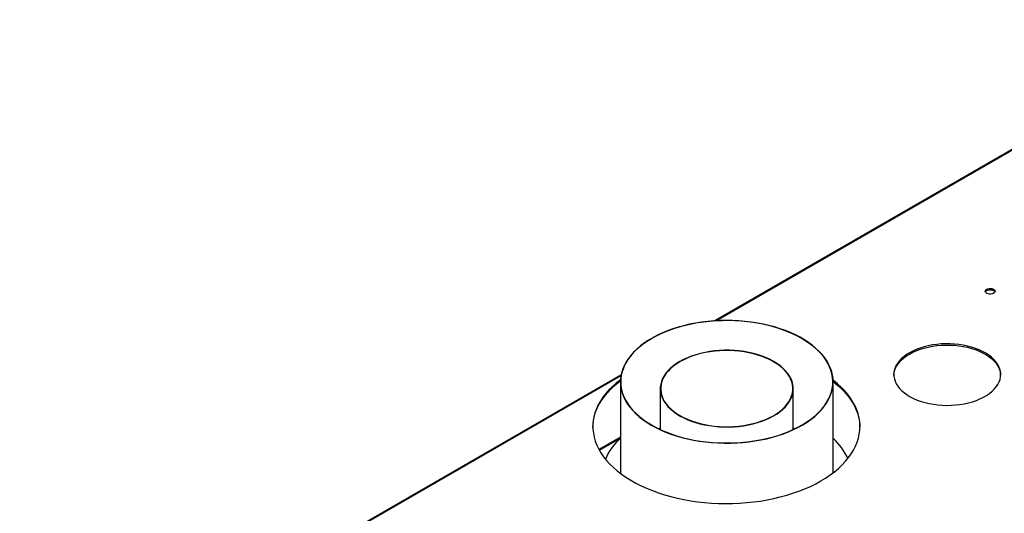
# Model space of a CAD drawing. Units: millimetres. Extents: x 3 to 9033, y 9 to 12780.
# Drawn here: x 1127 to 2067, y 1750 to 2222 of the extents above; entities that cross this region are included whole.
import ezdxf

# ---------------------------------------------------------------- set-up
doc = ezdxf.new("R2010")
doc.units = ezdxf.units.MM
doc.header["$LTSCALE"] = 43

msp = doc.modelspace()

# ---------------------------------------------------------------- linework, layer by layer
at = {"color": 7, "linetype": 'Continuous', "lineweight": 25}
for p, q in [((2289.147, 2221.98), (1790.486, 1934.109)), ((1701.292, 1882.618), (1127.017, 1551.096)), ((1700.613, 1875.848), (1700.613, 1788.382)), ((1903.813, 1788.921), (1903.813, 1875.848)), ((1738.713, 1869.333), (1738.713, 1830.285)), ((1865.713, 1830.285), (1865.713, 1869.332)), ((1738.713, 1831.341), (1737.59, 1830.814)), ((1867.095, 1830.939), (1865.713, 1831.593)), ((1866.836, 1830.814), (1865.713, 1831.341)), ((1700.613, 1823.029), (1680.139, 1811.209))]:
    msp.add_line(p, q, dxfattribs=at)
at = {"color": 8, "linetype": 'Continuous', "lineweight": 25}
for p, q in [((2290.647, 2221.831), (1792.452, 1934.23)), ((1701.083, 1881.483), (1128.517, 1550.948)), ((1680.563, 1810.44), (1700.613, 1822.014))]:
    msp.add_line(p, q, dxfattribs=at)
at = {"color": 7, "linetype": 'Continuous', "lineweight": 25, "flags": 128}
for points in [[(2050.407, 1964.356), (2051.438, 1964.808), (2052.641, 1965.082), (2053.928, 1965.158), (2055.203, 1965.031), (2056.371, 1964.71), (2057.346, 1964.22), (2058.055, 1963.595), (2058.447, 1962.883), (2058.491, 1962.137), (2058.185, 1961.412), (2057.551, 1960.76), (2056.636, 1960.233), (2055.508, 1959.866), (2054.252, 1959.69), (2052.959, 1959.715), (2051.726, 1959.941), (2050.644, 1960.351), (2049.794, 1960.914), (2049.238, 1961.588), (2049.019, 1962.324), (2049.151, 1963.067), (2049.625, 1963.761), (2050.407, 1964.356)], [(2049.136, 1961.805), (2049.347, 1962.199), (2049.981, 1962.85), (2050.896, 1963.377), (2052.024, 1963.744), (2053.28, 1963.92), (2054.573, 1963.895), (2055.806, 1963.669), (2056.888, 1963.259), (2057.738, 1962.697), (2058.294, 1962.022), (2058.396, 1961.805)], [(1730.15, 1834.503), (1734.477, 1832.133), (1739.038, 1829.913), (1743.817, 1827.852), (1748.797, 1825.956), (1753.961, 1824.233), (1759.292, 1822.687), (1764.77, 1821.324), (1770.377, 1820.15), (1776.095, 1819.167), (1781.902, 1818.38), (1787.779, 1817.791), (1793.707, 1817.402), (1799.663, 1817.215), (1805.628, 1817.229), (1811.582, 1817.446), (1817.503, 1817.864), (1823.371, 1818.482), (1829.166, 1819.298), (1834.869, 1820.308), (1840.459, 1821.51), (1845.917, 1822.9), (1851.224, 1824.472), (1856.363, 1826.221), (1861.315, 1828.141), (1866.063, 1830.226), (1870.591, 1832.467), (1874.883, 1834.859), (1878.925, 1837.392), (1882.702, 1840.057), (1886.202, 1842.845), (1889.413, 1845.748), (1892.322, 1848.754), (1894.922, 1851.854), (1897.201, 1855.036), (1899.153, 1858.29), (1900.771, 1861.605), (1902.05, 1864.968), (1902.983, 1868.369), (1903.57, 1871.796), (1903.807, 1875.237), (1903.694, 1878.68), (1903.232, 1882.114), (1902.42, 1885.525), (1901.264, 1888.904), (1899.766, 1892.237), (1897.932, 1895.514), (1895.767, 1898.723), (1893.281, 1901.853), (1890.48, 1904.894), (1887.375, 1907.834), (1883.977, 1910.664), (1880.297, 1913.374), (1876.347, 1915.955), (1872.142, 1918.397), (1867.696, 1920.693), (1863.024, 1922.835), (1858.143, 1924.814), (1853.069, 1926.624), (1847.819, 1928.26), (1842.412, 1929.715), (1836.867, 1930.984), (1831.202, 1932.063), (1825.437, 1932.948), (1819.592, 1933.636), (1813.687, 1934.126), (1807.743, 1934.414), (1801.78, 1934.5), (1795.818, 1934.385), (1789.878, 1934.067), (1783.981, 1933.549), (1778.146, 1932.832), (1772.395, 1931.918), (1766.746, 1930.811), (1761.22, 1929.515), (1755.835, 1928.034), (1750.609, 1926.372), (1745.562, 1924.537), (1740.71, 1922.534), (1736.07, 1920.37), (1731.658, 1918.052), (1727.489, 1915.589), (1723.578, 1912.989), (1719.938, 1910.261), (1716.581, 1907.414), (1713.52, 1904.458), (1710.764, 1901.404), (1708.324, 1898.262), (1706.207, 1895.042), (1704.421, 1891.756), (1702.973, 1888.416), (1701.866, 1885.032), (1701.105, 1881.617), (1700.693, 1878.181), (1700.631, 1874.738), (1700.919, 1871.298), (1701.556, 1867.874), (1702.54, 1864.478), (1703.868, 1861.12), (1705.535, 1857.814), (1707.535, 1854.569), (1709.862, 1851.399), (1712.506, 1848.312), (1715.46, 1845.32), (1718.713, 1842.433), (1722.254, 1839.662), (1726.071, 1837.016), (1730.15, 1834.503)], [(1730.363, 1834.625), (1734.719, 1832.24), (1739.313, 1830.009), (1744.127, 1827.938), (1749.146, 1826.036), (1754.351, 1824.308), (1759.724, 1822.762), (1765.246, 1821.402), (1770.898, 1820.233), (1776.66, 1819.26), (1782.512, 1818.486), (1788.433, 1817.913), (1794.403, 1817.543), (1800.4, 1817.379), (1806.403, 1817.419), (1812.392, 1817.665), (1818.344, 1818.115), (1824.24, 1818.768), (1830.059, 1819.622), (1835.78, 1820.673), (1841.383, 1821.918), (1846.849, 1823.352), (1852.158, 1824.971), (1857.291, 1826.768), (1862.231, 1828.738), (1866.96, 1830.874), (1871.461, 1833.167), (1875.72, 1835.61), (1879.72, 1838.195), (1883.447, 1840.911), (1886.89, 1843.751), (1890.035, 1846.703), (1892.872, 1849.758), (1895.39, 1852.904), (1897.581, 1856.131), (1899.437, 1859.427), (1900.951, 1862.781), (1902.119, 1866.18), (1902.936, 1869.614), (1903.398, 1873.07), (1903.506, 1876.535), (1903.257, 1879.998), (1902.654, 1883.446), (1901.698, 1886.868), (1900.392, 1890.251), (1898.742, 1893.583), (1896.753, 1896.853), (1894.431, 1900.049), (1891.786, 1903.161), (1888.826, 1906.176), (1885.561, 1909.085), (1882.004, 1911.877), (1878.167, 1914.542), (1874.063, 1917.072), (1869.707, 1919.457), (1865.113, 1921.688), (1860.298, 1923.759), (1855.28, 1925.661), (1850.075, 1927.389), (1844.702, 1928.935), (1839.179, 1930.295), (1833.527, 1931.463), (1827.765, 1932.437), (1821.913, 1933.211), (1815.992, 1933.784), (1810.023, 1934.154), (1804.026, 1934.318), (1798.023, 1934.278), (1792.034, 1934.032), (1786.081, 1933.581), (1780.185, 1932.928), (1774.366, 1932.075), (1768.645, 1931.024), (1763.042, 1929.779), (1757.577, 1928.345), (1752.268, 1926.726), (1747.135, 1924.928), (1742.195, 1922.959), (1737.466, 1920.823), (1732.964, 1918.53), (1728.706, 1916.087), (1724.706, 1913.502), (1720.978, 1910.785), (1717.535, 1907.946), (1714.39, 1904.994), (1711.554, 1901.939), (1709.036, 1898.793), (1706.845, 1895.566), (1704.989, 1892.27), (1703.474, 1888.916), (1702.307, 1885.517), (1701.49, 1882.083), (1701.027, 1878.627), (1700.92, 1875.162), (1701.168, 1871.699), (1701.771, 1868.251), (1702.728, 1864.829), (1704.033, 1861.446), (1705.683, 1858.114), (1707.673, 1854.844), (1709.994, 1851.647), (1712.64, 1848.536), (1715.6, 1845.521), (1718.864, 1842.612), (1722.421, 1839.82), (1726.259, 1837.155), (1730.363, 1834.625)], [(1976.691, 1903.636), (1973.8, 1901.821), (1971.182, 1899.873), (1968.856, 1897.805), (1966.837, 1895.632), (1965.141, 1893.369), (1963.779, 1891.032), (1962.76, 1888.637), (1962.092, 1886.202), (1961.779, 1883.743), (1961.824, 1881.277), (1962.226, 1878.822), (1962.982, 1876.395), (1964.088, 1874.013), (1965.534, 1871.693), (1967.312, 1869.451), (1969.409, 1867.303), (1971.81, 1865.264), (1974.498, 1863.348), (1977.454, 1861.568), (1980.658, 1859.937), (1984.088, 1858.467), (1987.718, 1857.168), (1991.524, 1856.048), (1995.478, 1855.117), (1999.554, 1854.379), (2003.723, 1853.841), (2007.954, 1853.507), (2012.22, 1853.378), (2016.489, 1853.455), (2020.732, 1853.738), (2024.919, 1854.226), (2029.021, 1854.914), (2033.008, 1855.798), (2036.854, 1856.871), (2040.53, 1858.126), (2044.012, 1859.554), (2047.275, 1861.146), (2050.295, 1862.889), (2053.052, 1864.773), (2055.526, 1866.783), (2057.7, 1868.905), (2059.559, 1871.125), (2061.09, 1873.427), (2062.282, 1875.795), (2063.126, 1878.212), (2063.617, 1880.661), (2063.751, 1883.126), (2063.527, 1885.588), (2062.948, 1888.031), (2062.016, 1890.438), (2060.739, 1892.791), (2059.125, 1895.074), (2057.186, 1897.271), (2054.935, 1899.366), (2052.388, 1901.346), (2049.564, 1903.196), (2046.481, 1904.902), (2043.161, 1906.454), (2039.628, 1907.84), (2035.907, 1909.05), (2032.024, 1910.077), (2028.005, 1910.912), (2023.879, 1911.55), (2019.675, 1911.987), (2015.423, 1912.219), (2011.152, 1912.245), (2006.892, 1912.064), (2002.673, 1911.678), (1998.525, 1911.09), (1994.477, 1910.304), (1990.557, 1909.325), (1986.793, 1908.159), (1983.21, 1906.816), (1979.835, 1905.305), (1976.691, 1903.636)], [(1976.691, 1902.411), (1979.835, 1904.08), (1983.21, 1905.592), (1986.793, 1906.935), (1990.557, 1908.1), (1994.477, 1909.079), (1998.525, 1909.865), (2002.673, 1910.454), (2006.892, 1910.839), (2011.152, 1911.02), (2015.423, 1910.994), (2019.675, 1910.762), (2023.879, 1910.325), (2028.005, 1909.687), (2032.024, 1908.852), (2035.907, 1907.826), (2039.628, 1906.615), (2043.161, 1905.229), (2046.481, 1903.677), (2049.564, 1901.971), (2052.388, 1900.121), (2054.935, 1898.142), (2057.186, 1896.046), (2059.125, 1893.849), (2060.739, 1891.566), (2062.016, 1889.213), (2062.948, 1886.807), (2063.527, 1884.363), (2063.743, 1882.205)], [(1757.173, 1843.491), (1760.645, 1841.621), (1764.348, 1839.905), (1768.263, 1838.354), (1772.368, 1836.976), (1776.64, 1835.779), (1781.056, 1834.769), (1785.589, 1833.953), (1790.215, 1833.335), (1794.909, 1832.918), (1799.643, 1832.705), (1804.392, 1832.696), (1809.128, 1832.893), (1813.826, 1833.293), (1818.459, 1833.895), (1823.001, 1834.695), (1827.427, 1835.688), (1831.711, 1836.87), (1835.831, 1838.234), (1839.763, 1839.771), (1843.485, 1841.473), (1846.975, 1843.332), (1850.216, 1845.336), (1853.188, 1847.474), (1855.875, 1849.734), (1858.263, 1852.104), (1860.336, 1854.57), (1862.085, 1857.119), (1863.498, 1859.736), (1864.569, 1862.406), (1865.291, 1865.116), (1865.661, 1867.849), (1865.675, 1870.59), (1865.335, 1873.325), (1864.642, 1876.037), (1863.599, 1878.711), (1862.214, 1881.333), (1860.492, 1883.888), (1858.445, 1886.362), (1856.084, 1888.74), (1853.42, 1891.01), (1850.471, 1893.158), (1847.252, 1895.173), (1843.781, 1897.044), (1840.078, 1898.76), (1836.162, 1900.311), (1832.057, 1901.689), (1827.785, 1902.886), (1823.37, 1903.896), (1818.837, 1904.712), (1814.21, 1905.33), (1809.517, 1905.747), (1804.783, 1905.96), (1800.034, 1905.969), (1795.297, 1905.772), (1790.6, 1905.372), (1785.967, 1904.77), (1781.425, 1903.97), (1776.999, 1902.977), (1772.714, 1901.795), (1768.594, 1900.431), (1764.663, 1898.894), (1760.941, 1897.191), (1757.45, 1895.333), (1754.209, 1893.329), (1751.237, 1891.191), (1748.55, 1888.931), (1746.163, 1886.561), (1744.089, 1884.095), (1742.341, 1881.546), (1740.927, 1878.929), (1739.857, 1876.258), (1739.134, 1873.549), (1738.765, 1870.816), (1738.75, 1868.075), (1739.091, 1865.34), (1739.784, 1862.628), (1740.826, 1859.954), (1742.212, 1857.332), (1743.933, 1854.777), (1745.98, 1852.303), (1748.342, 1849.925), (1751.005, 1847.655), (1753.954, 1845.507), (1757.173, 1843.491)], [(1757.457, 1843.654), (1760.906, 1841.795), (1764.587, 1840.09), (1768.477, 1838.549), (1772.557, 1837.18), (1776.801, 1835.99), (1781.189, 1834.987), (1785.694, 1834.176), (1790.291, 1833.562), (1794.955, 1833.147), (1799.659, 1832.935), (1804.378, 1832.927), (1809.085, 1833.122), (1813.753, 1833.52), (1818.357, 1834.118), (1822.87, 1834.913), (1827.268, 1835.9), (1831.525, 1837.075), (1835.619, 1838.429), (1839.526, 1839.957), (1843.225, 1841.649), (1846.694, 1843.496), (1849.914, 1845.487), (1852.867, 1847.611), (1855.537, 1849.857), (1857.909, 1852.212), (1859.97, 1854.663), (1861.707, 1857.196), (1863.112, 1859.796), (1864.176, 1862.45), (1864.894, 1865.142), (1865.261, 1867.858), (1865.276, 1870.582), (1864.938, 1873.3), (1864.249, 1875.994), (1863.213, 1878.652), (1861.836, 1881.257), (1860.125, 1883.796), (1858.091, 1886.254), (1855.744, 1888.618), (1853.098, 1890.873), (1850.167, 1893.008), (1846.968, 1895.011), (1843.519, 1896.87), (1839.839, 1898.575), (1835.948, 1900.116), (1831.869, 1901.485), (1827.624, 1902.675), (1823.237, 1903.678), (1818.732, 1904.489), (1814.135, 1905.103), (1809.471, 1905.518), (1804.766, 1905.729), (1800.048, 1905.738), (1795.341, 1905.543), (1790.673, 1905.145), (1786.069, 1904.547), (1781.556, 1903.752), (1777.158, 1902.765), (1772.9, 1901.59), (1768.806, 1900.236), (1764.899, 1898.708), (1761.201, 1897.016), (1757.732, 1895.169), (1754.512, 1893.178), (1751.558, 1891.054), (1748.888, 1888.808), (1746.516, 1886.453), (1744.456, 1884.002), (1742.718, 1881.469), (1741.314, 1878.869), (1740.249, 1876.215), (1739.532, 1873.522), (1739.164, 1870.807), (1739.15, 1868.083), (1739.488, 1865.365), (1740.177, 1862.671), (1741.213, 1860.013), (1742.59, 1857.407), (1744.3, 1854.869), (1746.335, 1852.411), (1748.681, 1850.047), (1751.328, 1847.792), (1754.258, 1845.657), (1757.457, 1843.654)], [(1961.765, 1882.205), (1961.779, 1882.518), (1962.092, 1884.977), (1962.76, 1887.412), (1963.779, 1889.807), (1965.141, 1892.144), (1966.837, 1894.407), (1968.856, 1896.58), (1971.182, 1898.648), (1973.8, 1900.596), (1976.691, 1902.411)], [(1674.364, 1832.506), (1674.495, 1835.293), (1674.984, 1839.169), (1675.825, 1843.024), (1677.018, 1846.848), (1678.56, 1850.631), (1680.444, 1854.362), (1682.668, 1858.029), (1685.223, 1861.624), (1688.103, 1865.136), (1691.301, 1868.556), (1694.807, 1871.873), (1698.611, 1875.079), (1700.622, 1876.638)], [(1700.675, 1877.903), (1700.621, 1877.862), (1696.672, 1874.715), (1693.016, 1871.453), (1689.663, 1868.083), (1686.623, 1864.616), (1683.904, 1861.061), (1681.514, 1857.429), (1679.459, 1853.728), (1677.746, 1849.97), (1676.378, 1846.166), (1675.36, 1842.325), (1674.695, 1838.458), (1674.384, 1834.576), (1674.429, 1830.69), (1674.828, 1826.811), (1675.582, 1822.95), (1676.687, 1819.117), (1678.142, 1815.323), (1679.941, 1811.578), (1682.08, 1807.894), (1684.553, 1804.28), (1687.353, 1800.746), (1690.472, 1797.303), (1693.902, 1793.959), (1697.632, 1790.725), (1701.653, 1787.608), (1705.954, 1784.619), (1710.521, 1781.764), (1715.343, 1779.053), (1720.406, 1776.493), (1725.696, 1774.09), (1731.199, 1771.852), (1736.899, 1769.784), (1742.779, 1767.894), (1748.824, 1766.184), (1755.017, 1764.662), (1761.341, 1763.33), (1767.777, 1762.193), (1774.309, 1761.253), (1780.917, 1760.514), (1787.584, 1759.977), (1794.29, 1759.645), (1801.018, 1759.516), (1807.748, 1759.593), (1814.461, 1759.875), (1821.139, 1760.361), (1827.764, 1761.05), (1834.316, 1761.939), (1840.778, 1763.028), (1847.132, 1764.311), (1853.359, 1765.786), (1859.443, 1767.449), (1865.366, 1769.295), (1871.112, 1771.319), (1876.665, 1773.515), (1882.01, 1775.877), (1887.132, 1778.399), (1892.015, 1781.073)], [(1892.015, 1781.073), (1896.648, 1783.892), (1901.016, 1786.849), (1905.108, 1789.934), (1908.912, 1793.14), (1912.417, 1796.457), (1915.615, 1799.877), (1918.496, 1803.389), (1921.051, 1806.984), (1923.274, 1810.651), (1925.159, 1814.382), (1926.7, 1818.164), (1927.893, 1821.989), (1928.735, 1825.844), (1929.223, 1829.72), (1929.356, 1833.605), (1929.134, 1837.488), (1928.558, 1841.36), (1927.628, 1845.208), (1926.347, 1849.023), (1924.72, 1852.794), (1922.75, 1856.51), (1920.443, 1860.16), (1917.805, 1863.735), (1914.845, 1867.225), (1911.57, 1870.62), (1907.988, 1873.91), (1904.111, 1877.087), (1903.78, 1877.342)], [(1903.812, 1876.093), (1906.086, 1874.288), (1909.816, 1871.054), (1913.246, 1867.71), (1916.365, 1864.267), (1919.165, 1860.733), (1921.638, 1857.119), (1923.777, 1853.434), (1925.577, 1849.69), (1927.031, 1845.896), (1928.137, 1842.063), (1928.89, 1838.201), (1929.29, 1834.323), (1929.355, 1832.506)], [(1738.713, 1831.592), (1737.466, 1831.004), (1737.33, 1830.939)]]:
    msp.add_lwpolyline(points, dxfattribs=at)
at = {"color": 7, "linetype": 'Continuous', "lineweight": 25}
for centre, radius, start, end in [((1739.741, 1778.854), 58.197, 132.247624, 156.589888), ((1863.531, 1777.988), 59.614, 24.337297, 47.491348)]:
    msp.add_arc(centre, radius, start, end, dxfattribs=at)

doc.saveas('drawing.dxf')
